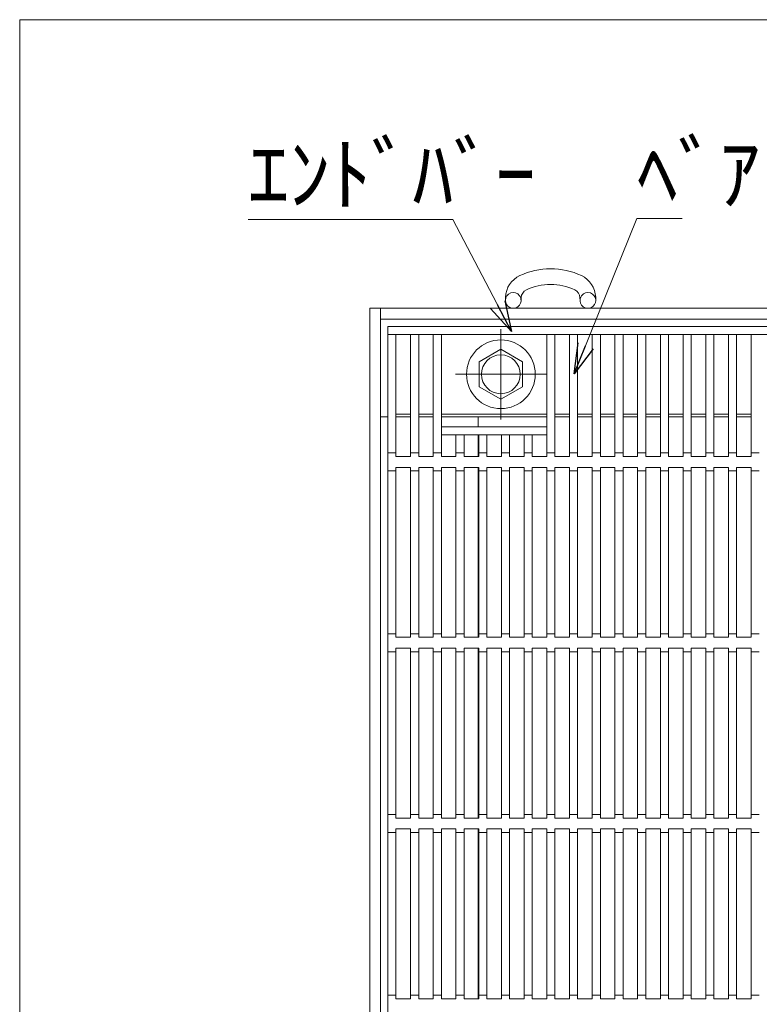
# Model space of a CAD drawing. Units: inches. Extents: x -253 to 133, y -113 to 154.
# Drawn here: x -253 to -204, y 88 to 154 of the extents above; entities that cross this region are included whole.
import ezdxf

# ---------------------------------------------------------------- set-up
doc = ezdxf.new("R2010")
doc.units = ezdxf.units.IN
doc.header["$MEASUREMENT"] = 0
doc.linetypes.add('CENTER2', pattern=[28.575, 19.05, -3.175, 3.175, -3.175])
doc.layers.add('1', color=7, linetype='Continuous', lineweight=0)
doc.layers.add('2', color=7, linetype='Continuous', lineweight=0)
doc.styles.add('MTSTANDARD', font='MONOTXT.shx', dxfattribs={"bigfont": 'EXTFONT.shx'})
doc.styles.get("Standard").update_dxf_attribs({"font": 'MONOTXT.shx', "width": 0.8, "bigfont": 'EXTFONT.shx'})
doc.dimstyles.new('DIMSTYEX_3', dxfattribs={"dimtxt": 4, "dimasz": 2, "dimexe": 1, "dimexo": 1, "dimgap": 1, "dimtad": 3, "dimdec": 3, "dimdsep": 46, "dimtxsty": 'Standard', "dimblk": 'OPEN30', "dimcen": 0, "dimclrd": 3, "dimclre": 3, "dimclrt": 2, "dimadec": 3, "dimazin": 2, "dimtfac": 0.5, "dimtdec": 4, "dimtofl": 0, "dimtmove": 0, "dimatfit": 3, "dimldrblk": 'OPEN30', "dimfxl": 1, "dimtolj": 1, "dimtzin": 0, "dimlwd": -1, "dimlwe": -1, "dimarcsym": 0})

# ---------------------------------------------------------------- blocks, each defined once
blk = doc.blocks.new('_OPEN30')
at = {"color": 0, "linetype": 'ByBlock', "lineweight": -2}
for p, q in [((-1, 0.268), (0, 0)), ((-1, 0.268), (0, 0)), ((0, 0), (-1, -0.268)), ((0, 0), (-1, 0)), ((0, 0), (-1, -0.268)), ((0, 0), (-1, 0))]:
    blk.add_line(p, q, dxfattribs=at)

msp = doc.modelspace()

# ---------------------------------------------------------------- linework, layer by layer
at = {"layer": '1', "color": 7, "linetype": 'Continuous'}
for p, q in [((-253.18207, 153.76928), (-253.18207, -113.23072)), ((116.81793, 153.76928), (-253.18207, 153.76928))]:
    msp.add_line(p, q, dxfattribs=at)
at = {"layer": '2', "color": 4, "linetype": 'Continuous'}
for p, q in [((-220.94519, 135.35277), (-220.9517, 135.1751)), ((-220.9517, 135.1751), (-220.94519, 135.35277)), ((-219.9084, 135.13684), (-219.90189, 135.3145)), ((-219.9084, 135.13684), (-219.90189, 135.3145)), ((-215.99691, 135.13684), (-216.00342, 135.3145)), ((-214.95361, 135.1751), (-214.96012, 135.35277)), ((-229.95265, 134.61484), (-229.95265, 66.21484)), ((-161.55265, 134.61484), (-229.95265, 134.61484)), ((-229.23265, 134.61484), (-229.23265, 66.21484)), ((-162.27265, 133.89484), (-229.23265, 133.89484)), ((-162.75265, 133.41484), (-228.75265, 133.41484)), ((-228.75265, 133.41484), (-228.75265, 67.41484)), ((-162.75265, 132.87484), (-228.75265, 132.87484)), ((-228.21265, 124.77484), (-228.21265, 132.87484)), ((-227.24581, 124.77484), (-227.24581, 132.87484)), ((-226.70581, 124.77484), (-226.70581, 132.87484)), ((-225.73897, 124.77484), (-225.73897, 132.87484)), ((-225.19897, 124.77484), (-225.19897, 132.87484)), ((-218.20477, 124.77484), (-218.20477, 132.87484)), ((-217.66477, 124.77484), (-217.66477, 132.87484)), ((-216.69793, 124.77484), (-216.69793, 132.87484)), ((-216.15793, 124.77484), (-216.15793, 132.87484)), ((-215.19109, 124.77484), (-215.19109, 132.87484)), ((-214.65109, 124.77484), (-214.65109, 132.87484)), ((-213.68425, 124.77484), (-213.68425, 132.87484)), ((-213.14425, 124.77484), (-213.14425, 132.87484)), ((-212.17741, 124.77484), (-212.17741, 132.87484)), ((-211.63741, 124.77484), (-211.63741, 132.87484)), ((-210.67057, 124.77484), (-210.67057, 132.87484)), ((-210.13057, 124.77484), (-210.13057, 132.87484)), ((-209.16373, 124.77484), (-209.16373, 132.87484)), ((-208.62373, 124.77484), (-208.62373, 132.87484)), ((-207.65689, 124.77484), (-207.65689, 132.87484)), ((-207.11689, 124.77484), (-207.11689, 132.87484)), ((-206.15005, 124.77484), (-206.15005, 132.87484)), ((-205.61005, 124.77484), (-205.61005, 132.87484)), ((-204.64321, 124.77484), (-204.64321, 132.87484)), ((-221.25265, 131.89761), (-222.69265, 131.06622)), ((-219.81265, 131.06622), (-221.25265, 131.89761)), ((-222.69265, 131.06622), (-222.69265, 129.40346)), ((-219.81265, 129.40346), (-219.81265, 131.06622)), ((-222.69265, 129.40346), (-221.25265, 128.57207)), ((-221.25265, 128.57207), (-219.81265, 129.40346)), ((-228.21265, 127.59484), (-227.24581, 127.59484)), ((-226.70581, 127.59484), (-225.73897, 127.59484)), ((-225.19897, 127.59484), (-218.20477, 127.59484)), ((-217.66477, 127.59484), (-216.69793, 127.59484)), ((-216.15793, 127.59484), (-215.19109, 127.59484)), ((-214.65109, 127.59484), (-213.68425, 127.59484)), ((-213.14425, 127.59484), (-212.17741, 127.59484)), ((-211.63741, 127.59484), (-210.67057, 127.59484)), ((-210.13057, 127.59484), (-209.16373, 127.59484)), ((-208.62373, 127.59484), (-207.65689, 127.59484)), ((-207.11689, 127.59484), (-206.15005, 127.59484)), ((-205.61005, 127.59484), (-204.64321, 127.59484)), ((-229.23265, 127.41484), (-228.75265, 127.41484)), ((-228.21265, 127.41484), (-227.24581, 127.41484)), ((-226.70581, 127.41484), (-225.73897, 127.41484)), ((-225.19897, 127.41484), (-218.20477, 127.41484)), ((-222.75265, 126.75484), (-222.75265, 127.41484)), ((-217.66477, 127.41484), (-216.69793, 127.41484)), ((-216.15793, 127.41484), (-215.19109, 127.41484)), ((-214.65109, 127.41484), (-213.68425, 127.41484)), ((-213.14425, 127.41484), (-212.17741, 127.41484)), ((-211.63741, 127.41484), (-210.67057, 127.41484)), ((-210.13057, 127.41484), (-209.16373, 127.41484)), ((-208.62373, 127.41484), (-207.65689, 127.41484)), ((-207.11689, 127.41484), (-206.15005, 127.41484)), ((-205.61005, 127.41484), (-204.64321, 127.41484)), ((-225.19897, 126.75484), (-218.20477, 126.75484)), ((-225.19897, 126.21484), (-218.20477, 126.21484)), ((-224.23213, 124.77484), (-224.23213, 126.21484)), ((-223.69213, 124.77484), (-223.69213, 126.21484)), ((-222.75265, 124.77484), (-222.75265, 126.21484)), ((-222.72529, 124.77484), (-222.72529, 126.21484)), ((-222.18529, 124.77484), (-222.18529, 126.21484)), ((-221.21845, 124.77484), (-221.21845, 126.21484)), ((-220.67845, 124.77484), (-220.67845, 126.21484)), ((-219.71161, 124.77484), (-219.71161, 126.21484)), ((-219.17161, 124.77484), (-219.17161, 126.21484)), ((-228.75265, 125.01484), (-228.21265, 125.01484)), ((-227.24581, 125.01484), (-226.70581, 125.01484)), ((-225.73897, 125.01484), (-225.19897, 125.01484)), ((-224.23213, 125.01484), (-223.69213, 125.01484)), ((-222.72529, 125.01484), (-222.18529, 125.01484)), ((-221.21845, 125.01484), (-220.67845, 125.01484)), ((-219.71161, 125.01484), (-219.17161, 125.01484)), ((-218.20477, 125.01484), (-217.66477, 125.01484)), ((-216.69793, 125.01484), (-216.15793, 125.01484)), ((-215.19109, 125.01484), (-214.65109, 125.01484)), ((-213.68425, 125.01484), (-213.14425, 125.01484)), ((-212.17741, 125.01484), (-211.63741, 125.01484)), ((-210.67057, 125.01484), (-210.13057, 125.01484)), ((-209.16373, 125.01484), (-208.62373, 125.01484)), ((-207.65689, 125.01484), (-207.11689, 125.01484)), ((-206.15005, 125.01484), (-205.61005, 125.01484)), ((-204.64321, 125.01484), (-204.10321, 125.01484)), ((-228.21265, 124.77484), (-227.24581, 124.77484)), ((-226.70581, 124.77484), (-225.73897, 124.77484)), ((-225.19897, 124.77484), (-224.23213, 124.77484)), ((-223.69213, 124.77484), (-222.72529, 124.77484)), ((-222.18529, 124.77484), (-221.21845, 124.77484)), ((-220.67845, 124.77484), (-219.71161, 124.77484)), ((-219.17161, 124.77484), (-218.20477, 124.77484)), ((-217.66477, 124.77484), (-216.69793, 124.77484)), ((-216.15793, 124.77484), (-215.19109, 124.77484)), ((-214.65109, 124.77484), (-213.68425, 124.77484)), ((-213.14425, 124.77484), (-212.17741, 124.77484)), ((-211.63741, 124.77484), (-210.67057, 124.77484)), ((-210.13057, 124.77484), (-209.16373, 124.77484)), ((-208.62373, 124.77484), (-207.65689, 124.77484)), ((-207.11689, 124.77484), (-206.15005, 124.77484)), ((-205.61005, 124.77484), (-204.64321, 124.77484)), ((-228.75265, 123.81484), (-228.21265, 123.81484)), ((-228.21265, 112.77484), (-228.21265, 124.05484)), ((-228.21265, 124.05484), (-227.24581, 124.05484)), ((-227.24581, 112.77484), (-227.24581, 124.05484)), ((-227.24581, 123.81484), (-226.70581, 123.81484)), ((-226.70581, 112.77484), (-226.70581, 124.05484)), ((-226.70581, 124.05484), (-225.73897, 124.05484)), ((-225.73897, 112.77484), (-225.73897, 124.05484)), ((-225.73897, 123.81484), (-225.19897, 123.81484)), ((-225.19897, 112.77484), (-225.19897, 124.05484)), ((-225.19897, 124.05484), (-224.23213, 124.05484)), ((-224.23213, 112.77484), (-224.23213, 124.05484)), ((-224.23213, 123.81484), (-223.69213, 123.81484)), ((-223.69213, 112.77484), (-223.69213, 124.05484)), ((-223.69213, 124.05484), (-222.72529, 124.05484)), ((-222.75265, 112.77484), (-222.75265, 124.05484)), ((-222.72529, 112.77484), (-222.72529, 124.05484)), ((-222.72529, 123.81484), (-222.18529, 123.81484)), ((-222.18529, 112.77484), (-222.18529, 124.05484)), ((-222.18529, 124.05484), (-221.21845, 124.05484)), ((-221.21845, 112.77484), (-221.21845, 124.05484)), ((-221.21845, 123.81484), (-220.67845, 123.81484)), ((-220.67845, 112.77484), (-220.67845, 124.05484)), ((-220.67845, 124.05484), (-219.71161, 124.05484)), ((-219.71161, 112.77484), (-219.71161, 124.05484)), ((-219.71161, 123.81484), (-219.17161, 123.81484)), ((-219.17161, 112.77484), (-219.17161, 124.05484)), ((-219.17161, 124.05484), (-218.20477, 124.05484)), ((-218.20477, 112.77484), (-218.20477, 124.05484)), ((-218.20477, 123.81484), (-217.66477, 123.81484)), ((-217.66477, 112.77484), (-217.66477, 124.05484)), ((-217.66477, 124.05484), (-216.69793, 124.05484)), ((-216.69793, 112.77484), (-216.69793, 124.05484)), ((-216.69793, 123.81484), (-216.15793, 123.81484)), ((-216.15793, 112.77484), (-216.15793, 124.05484)), ((-216.15793, 124.05484), (-215.19109, 124.05484)), ((-215.19109, 112.77484), (-215.19109, 124.05484)), ((-215.19109, 123.81484), (-214.65109, 123.81484)), ((-214.65109, 112.77484), (-214.65109, 124.05484)), ((-214.65109, 124.05484), (-213.68425, 124.05484)), ((-213.68425, 112.77484), (-213.68425, 124.05484)), ((-213.68425, 123.81484), (-213.14425, 123.81484)), ((-213.14425, 112.77484), (-213.14425, 124.05484)), ((-213.14425, 124.05484), (-212.17741, 124.05484)), ((-212.17741, 112.77484), (-212.17741, 124.05484)), ((-212.17741, 123.81484), (-211.63741, 123.81484)), ((-211.63741, 112.77484), (-211.63741, 124.05484)), ((-211.63741, 124.05484), (-210.67057, 124.05484)), ((-210.67057, 112.77484), (-210.67057, 124.05484)), ((-210.67057, 123.81484), (-210.13057, 123.81484)), ((-210.13057, 112.77484), (-210.13057, 124.05484)), ((-210.13057, 124.05484), (-209.16373, 124.05484)), ((-209.16373, 112.77484), (-209.16373, 124.05484)), ((-209.16373, 123.81484), (-208.62373, 123.81484)), ((-208.62373, 112.77484), (-208.62373, 124.05484)), ((-208.62373, 124.05484), (-207.65689, 124.05484)), ((-207.65689, 112.77484), (-207.65689, 124.05484)), ((-207.65689, 123.81484), (-207.11689, 123.81484)), ((-207.11689, 112.77484), (-207.11689, 124.05484)), ((-207.11689, 124.05484), (-206.15005, 124.05484)), ((-206.15005, 112.77484), (-206.15005, 124.05484)), ((-206.15005, 123.81484), (-205.61005, 123.81484)), ((-205.61005, 112.77484), (-205.61005, 124.05484)), ((-205.61005, 124.05484), (-204.64321, 124.05484)), ((-204.64321, 112.77484), (-204.64321, 124.05484)), ((-204.64321, 123.81484), (-204.10321, 123.81484)), ((-228.75265, 113.01484), (-228.21265, 113.01484)), ((-228.21265, 112.77484), (-227.24581, 112.77484)), ((-227.24581, 113.01484), (-226.70581, 113.01484)), ((-226.70581, 112.77484), (-225.73897, 112.77484)), ((-225.73897, 113.01484), (-225.19897, 113.01484)), ((-225.19897, 112.77484), (-224.23213, 112.77484)), ((-224.23213, 113.01484), (-223.69213, 113.01484)), ((-223.69213, 112.77484), (-222.72529, 112.77484)), ((-222.72529, 113.01484), (-222.18529, 113.01484)), ((-222.18529, 112.77484), (-221.21845, 112.77484)), ((-221.21845, 113.01484), (-220.67845, 113.01484)), ((-220.67845, 112.77484), (-219.71161, 112.77484)), ((-219.71161, 113.01484), (-219.17161, 113.01484)), ((-219.17161, 112.77484), (-218.20477, 112.77484)), ((-218.20477, 113.01484), (-217.66477, 113.01484)), ((-217.66477, 112.77484), (-216.69793, 112.77484)), ((-216.69793, 113.01484), (-216.15793, 113.01484)), ((-216.15793, 112.77484), (-215.19109, 112.77484)), ((-215.19109, 113.01484), (-214.65109, 113.01484)), ((-214.65109, 112.77484), (-213.68425, 112.77484)), ((-213.68425, 113.01484), (-213.14425, 113.01484)), ((-213.14425, 112.77484), (-212.17741, 112.77484)), ((-212.17741, 113.01484), (-211.63741, 113.01484)), ((-211.63741, 112.77484), (-210.67057, 112.77484)), ((-210.67057, 113.01484), (-210.13057, 113.01484)), ((-210.13057, 112.77484), (-209.16373, 112.77484)), ((-209.16373, 113.01484), (-208.62373, 113.01484)), ((-208.62373, 112.77484), (-207.65689, 112.77484)), ((-207.65689, 113.01484), (-207.11689, 113.01484)), ((-207.11689, 112.77484), (-206.15005, 112.77484)), ((-206.15005, 113.01484), (-205.61005, 113.01484)), ((-205.61005, 112.77484), (-204.64321, 112.77484)), ((-204.64321, 113.01484), (-204.10321, 113.01484)), ((-228.75265, 111.81484), (-228.21265, 111.81484)), ((-228.21265, 100.77484), (-228.21265, 112.05484)), ((-228.21265, 112.05484), (-227.24581, 112.05484)), ((-227.24581, 100.77484), (-227.24581, 112.05484)), ((-227.24581, 111.81484), (-226.70581, 111.81484)), ((-226.70581, 100.77484), (-226.70581, 112.05484)), ((-226.70581, 112.05484), (-225.73897, 112.05484)), ((-225.73897, 100.77484), (-225.73897, 112.05484)), ((-225.73897, 111.81484), (-225.19897, 111.81484)), ((-225.19897, 100.77484), (-225.19897, 112.05484)), ((-225.19897, 112.05484), (-224.23213, 112.05484)), ((-224.23213, 100.77484), (-224.23213, 112.05484)), ((-224.23213, 111.81484), (-223.69213, 111.81484)), ((-223.69213, 100.77484), (-223.69213, 112.05484)), ((-223.69213, 112.05484), (-222.72529, 112.05484)), ((-222.75265, 100.77484), (-222.75265, 112.05484)), ((-222.72529, 100.77484), (-222.72529, 112.05484)), ((-222.72529, 111.81484), (-222.18529, 111.81484)), ((-222.18529, 100.77484), (-222.18529, 112.05484)), ((-222.18529, 112.05484), (-221.21845, 112.05484)), ((-221.21845, 100.77484), (-221.21845, 112.05484)), ((-221.21845, 111.81484), (-220.67845, 111.81484)), ((-220.67845, 100.77484), (-220.67845, 112.05484)), ((-220.67845, 112.05484), (-219.71161, 112.05484)), ((-219.71161, 100.77484), (-219.71161, 112.05484)), ((-219.71161, 111.81484), (-219.17161, 111.81484)), ((-219.17161, 100.77484), (-219.17161, 112.05484)), ((-219.17161, 112.05484), (-218.20477, 112.05484)), ((-218.20477, 100.77484), (-218.20477, 112.05484)), ((-218.20477, 111.81484), (-217.66477, 111.81484)), ((-217.66477, 100.77484), (-217.66477, 112.05484)), ((-217.66477, 112.05484), (-216.69793, 112.05484)), ((-216.69793, 100.77484), (-216.69793, 112.05484)), ((-216.69793, 111.81484), (-216.15793, 111.81484)), ((-216.15793, 100.77484), (-216.15793, 112.05484)), ((-216.15793, 112.05484), (-215.19109, 112.05484)), ((-215.19109, 100.77484), (-215.19109, 112.05484)), ((-215.19109, 111.81484), (-214.65109, 111.81484)), ((-214.65109, 100.77484), (-214.65109, 112.05484)), ((-214.65109, 112.05484), (-213.68425, 112.05484)), ((-213.68425, 100.77484), (-213.68425, 112.05484)), ((-213.68425, 111.81484), (-213.14425, 111.81484)), ((-213.14425, 100.77484), (-213.14425, 112.05484)), ((-213.14425, 112.05484), (-212.17741, 112.05484)), ((-212.17741, 100.77484), (-212.17741, 112.05484)), ((-212.17741, 111.81484), (-211.63741, 111.81484)), ((-211.63741, 100.77484), (-211.63741, 112.05484)), ((-211.63741, 112.05484), (-210.67057, 112.05484)), ((-210.67057, 100.77484), (-210.67057, 112.05484)), ((-210.67057, 111.81484), (-210.13057, 111.81484)), ((-210.13057, 100.77484), (-210.13057, 112.05484)), ((-210.13057, 112.05484), (-209.16373, 112.05484)), ((-209.16373, 100.77484), (-209.16373, 112.05484)), ((-209.16373, 111.81484), (-208.62373, 111.81484)), ((-208.62373, 100.77484), (-208.62373, 112.05484)), ((-208.62373, 112.05484), (-207.65689, 112.05484)), ((-207.65689, 100.77484), (-207.65689, 112.05484)), ((-207.65689, 111.81484), (-207.11689, 111.81484)), ((-207.11689, 100.77484), (-207.11689, 112.05484)), ((-207.11689, 112.05484), (-206.15005, 112.05484)), ((-206.15005, 100.77484), (-206.15005, 112.05484)), ((-206.15005, 111.81484), (-205.61005, 111.81484)), ((-205.61005, 100.77484), (-205.61005, 112.05484)), ((-205.61005, 112.05484), (-204.64321, 112.05484)), ((-204.64321, 100.77484), (-204.64321, 112.05484)), ((-204.64321, 111.81484), (-204.10321, 111.81484)), ((-228.75265, 101.01484), (-228.21265, 101.01484)), ((-228.21265, 100.77484), (-227.24581, 100.77484)), ((-227.24581, 101.01484), (-226.70581, 101.01484)), ((-226.70581, 100.77484), (-225.73897, 100.77484)), ((-225.73897, 101.01484), (-225.19897, 101.01484)), ((-225.19897, 100.77484), (-224.23213, 100.77484)), ((-224.23213, 101.01484), (-223.69213, 101.01484)), ((-223.69213, 100.77484), (-222.72529, 100.77484)), ((-222.72529, 101.01484), (-222.18529, 101.01484)), ((-222.18529, 100.77484), (-221.21845, 100.77484)), ((-221.21845, 101.01484), (-220.67845, 101.01484)), ((-220.67845, 100.77484), (-219.71161, 100.77484)), ((-219.71161, 101.01484), (-219.17161, 101.01484)), ((-219.17161, 100.77484), (-218.20477, 100.77484)), ((-218.20477, 101.01484), (-217.66477, 101.01484)), ((-217.66477, 100.77484), (-216.69793, 100.77484)), ((-216.69793, 101.01484), (-216.15793, 101.01484)), ((-216.15793, 100.77484), (-215.19109, 100.77484)), ((-215.19109, 101.01484), (-214.65109, 101.01484)), ((-214.65109, 100.77484), (-213.68425, 100.77484)), ((-213.68425, 101.01484), (-213.14425, 101.01484)), ((-213.14425, 100.77484), (-212.17741, 100.77484)), ((-212.17741, 101.01484), (-211.63741, 101.01484)), ((-211.63741, 100.77484), (-210.67057, 100.77484)), ((-210.67057, 101.01484), (-210.13057, 101.01484)), ((-210.13057, 100.77484), (-209.16373, 100.77484)), ((-209.16373, 101.01484), (-208.62373, 101.01484)), ((-208.62373, 100.77484), (-207.65689, 100.77484)), ((-207.65689, 101.01484), (-207.11689, 101.01484)), ((-207.11689, 100.77484), (-206.15005, 100.77484)), ((-206.15005, 101.01484), (-205.61005, 101.01484)), ((-205.61005, 100.77484), (-204.64321, 100.77484)), ((-204.64321, 101.01484), (-204.10321, 101.01484)), ((-228.21265, 88.77484), (-228.21265, 100.05484)), ((-228.21265, 100.05484), (-227.24581, 100.05484)), ((-227.24581, 88.77484), (-227.24581, 100.05484)), ((-226.70581, 88.77484), (-226.70581, 100.05484)), ((-226.70581, 100.05484), (-225.73897, 100.05484)), ((-225.73897, 88.77484), (-225.73897, 100.05484)), ((-225.19897, 88.77484), (-225.19897, 100.05484)), ((-225.19897, 100.05484), (-224.23213, 100.05484)), ((-224.23213, 88.77484), (-224.23213, 100.05484)), ((-223.69213, 88.77484), (-223.69213, 100.05484)), ((-223.69213, 100.05484), (-222.72529, 100.05484)), ((-222.75265, 88.77484), (-222.75265, 100.05484)), ((-222.72529, 88.77484), (-222.72529, 100.05484)), ((-222.18529, 88.77484), (-222.18529, 100.05484)), ((-222.18529, 100.05484), (-221.21845, 100.05484)), ((-221.21845, 88.77484), (-221.21845, 100.05484)), ((-220.67845, 88.77484), (-220.67845, 100.05484)), ((-220.67845, 100.05484), (-219.71161, 100.05484)), ((-219.71161, 88.77484), (-219.71161, 100.05484)), ((-219.17161, 88.77484), (-219.17161, 100.05484)), ((-219.17161, 100.05484), (-218.20477, 100.05484)), ((-218.20477, 88.77484), (-218.20477, 100.05484)), ((-217.66477, 88.77484), (-217.66477, 100.05484)), ((-217.66477, 100.05484), (-216.69793, 100.05484)), ((-216.69793, 88.77484), (-216.69793, 100.05484)), ((-216.15793, 88.77484), (-216.15793, 100.05484)), ((-216.15793, 100.05484), (-215.19109, 100.05484)), ((-215.19109, 88.77484), (-215.19109, 100.05484)), ((-214.65109, 88.77484), (-214.65109, 100.05484)), ((-214.65109, 100.05484), (-213.68425, 100.05484)), ((-213.68425, 88.77484), (-213.68425, 100.05484)), ((-213.14425, 88.77484), (-213.14425, 100.05484)), ((-213.14425, 100.05484), (-212.17741, 100.05484)), ((-212.17741, 88.77484), (-212.17741, 100.05484)), ((-211.63741, 88.77484), (-211.63741, 100.05484)), ((-211.63741, 100.05484), (-210.67057, 100.05484)), ((-210.67057, 88.77484), (-210.67057, 100.05484)), ((-210.13057, 88.77484), (-210.13057, 100.05484)), ((-210.13057, 100.05484), (-209.16373, 100.05484)), ((-209.16373, 88.77484), (-209.16373, 100.05484)), ((-208.62373, 88.77484), (-208.62373, 100.05484)), ((-208.62373, 100.05484), (-207.65689, 100.05484)), ((-207.65689, 88.77484), (-207.65689, 100.05484)), ((-207.11689, 88.77484), (-207.11689, 100.05484)), ((-207.11689, 100.05484), (-206.15005, 100.05484)), ((-206.15005, 88.77484), (-206.15005, 100.05484)), ((-205.61005, 88.77484), (-205.61005, 100.05484)), ((-205.61005, 100.05484), (-204.64321, 100.05484)), ((-204.64321, 88.77484), (-204.64321, 100.05484)), ((-228.75265, 99.81484), (-228.21265, 99.81484)), ((-227.24581, 99.81484), (-226.70581, 99.81484)), ((-225.73897, 99.81484), (-225.19897, 99.81484)), ((-224.23213, 99.81484), (-223.69213, 99.81484)), ((-222.72529, 99.81484), (-222.18529, 99.81484)), ((-221.21845, 99.81484), (-220.67845, 99.81484)), ((-219.71161, 99.81484), (-219.17161, 99.81484)), ((-218.20477, 99.81484), (-217.66477, 99.81484)), ((-216.69793, 99.81484), (-216.15793, 99.81484)), ((-215.19109, 99.81484), (-214.65109, 99.81484)), ((-213.68425, 99.81484), (-213.14425, 99.81484)), ((-212.17741, 99.81484), (-211.63741, 99.81484)), ((-210.67057, 99.81484), (-210.13057, 99.81484)), ((-209.16373, 99.81484), (-208.62373, 99.81484)), ((-207.65689, 99.81484), (-207.11689, 99.81484)), ((-206.15005, 99.81484), (-205.61005, 99.81484)), ((-204.64321, 99.81484), (-204.10321, 99.81484)), ((-228.75265, 89.01484), (-228.21265, 89.01484)), ((-227.24581, 89.01484), (-226.70581, 89.01484)), ((-225.73897, 89.01484), (-225.19897, 89.01484)), ((-224.23213, 89.01484), (-223.69213, 89.01484)), ((-222.72529, 89.01484), (-222.18529, 89.01484)), ((-221.21845, 89.01484), (-220.67845, 89.01484)), ((-219.71161, 89.01484), (-219.17161, 89.01484)), ((-218.20477, 89.01484), (-217.66477, 89.01484)), ((-216.69793, 89.01484), (-216.15793, 89.01484)), ((-215.19109, 89.01484), (-214.65109, 89.01484)), ((-213.68425, 89.01484), (-213.14425, 89.01484)), ((-212.17741, 89.01484), (-211.63741, 89.01484)), ((-210.67057, 89.01484), (-210.13057, 89.01484)), ((-209.16373, 89.01484), (-208.62373, 89.01484)), ((-207.65689, 89.01484), (-207.11689, 89.01484)), ((-206.15005, 89.01484), (-205.61005, 89.01484)), ((-204.64321, 89.01484), (-204.10321, 89.01484)), ((-228.21265, 88.77484), (-227.24581, 88.77484)), ((-226.70581, 88.77484), (-225.73897, 88.77484)), ((-225.19897, 88.77484), (-224.23213, 88.77484)), ((-223.69213, 88.77484), (-222.72529, 88.77484)), ((-222.18529, 88.77484), (-221.21845, 88.77484)), ((-220.67845, 88.77484), (-219.71161, 88.77484)), ((-219.17161, 88.77484), (-218.20477, 88.77484)), ((-217.66477, 88.77484), (-216.69793, 88.77484)), ((-216.15793, 88.77484), (-215.19109, 88.77484)), ((-214.65109, 88.77484), (-213.68425, 88.77484)), ((-213.14425, 88.77484), (-212.17741, 88.77484)), ((-211.63741, 88.77484), (-210.67057, 88.77484)), ((-210.13057, 88.77484), (-209.16373, 88.77484)), ((-208.62373, 88.77484), (-207.65689, 88.77484)), ((-207.11689, 88.77484), (-206.15005, 88.77484)), ((-205.61005, 88.77484), (-204.64321, 88.77484))]:
    msp.add_line(p, q, dxfattribs=at)
at = {"layer": '2', "color": 4, "linetype": 'CENTER2'}
for p, q in [((-221.25265, 127.23484), (-221.25265, 133.23484)), ((-224.25265, 130.23484), (-218.25265, 130.23484))]:
    msp.add_line(p, q, dxfattribs=at)
at = {"layer": '2', "color": 4, "linetype": 'Continuous'}
for radius in [2.28, 1.29]:
    msp.add_circle((-221.25265, 130.23484), radius, dxfattribs=at)
for centre, radius, start, end in [((-219.30229, 135.29251), 1.644, 115.1848475, 177.8995301), ((-217.95265, 132.42242), 4.81558, 64.8151525, 115.1848475), ((-216.60302, 135.29251), 1.644, 2.1004699, 64.8151525), ((-217.95265, 132.42242), 3.77158, 64.8151525, 115.1848475), ((-220.4304, 135.13684), 0.522, 36.9715355, 180), ((-220.4304, 135.13684), 0.522, 10.6295461, 36.9715355), ((-219.30229, 135.29251), 0.6, 115.1848475, 177.8995301), ((-216.60302, 135.29251), 0.6, 2.1004699, 64.8151525), ((-215.47491, 135.13684), 0.522, 143.0284645, 169.3704539), ((-215.47491, 135.13684), 0.522, 0, 143.0284645), ((-220.4304, 135.13684), 0.522, 180, 10.6295461), ((-215.47491, 135.13684), 0.522, 169.3704539, 0)]:
    msp.add_arc(centre, radius, start, end, dxfattribs=at)

# ---------------------------------------------------------------- texts
at = {"layer": '1', "color": 2, "linetype": 'Continuous', "char_height": 4, "attachment_point": 7, "line_spacing_factor": 0.78125, "style": 'MTSTANDARD'}
for s, insert in [('{\\fＭＳ Ｐゴシック|b0|i0|c128|p50;\\W1.0;ｴﾝﾄﾞﾊﾞｰ}', (-238.02978, 141.51623)), ('{\\fＭＳ Ｐゴシック|b0|i0|c128|p50;\\W1.0;ﾍﾞｱﾘﾝｸﾞﾊﾞｰ}', (-212.2287, 141.57811))]:
    msp.add_mtext(s, dxfattribs=dict(at, insert=insert))

# ---------------------------------------------------------------- leaders
at = {"layer": '1', "color": 3, "linetype": 'ByBlock', "annotation_type": 0, "has_hookline": 1, "hookline_direction": 0}
for points in [[(-220.54439, 133.07848), (-224.42978, 140.51623), (-238.02978, 140.51623)], [(-216.37943, 130.27243), (-212.2287, 140.57811), (-211.2287, 140.57811)]]:
    msp.add_leader(points, dimstyle='DIMSTYEX_3', override={"dimclrd": 0}, dxfattribs=at)

doc.saveas('drawing.dxf')
